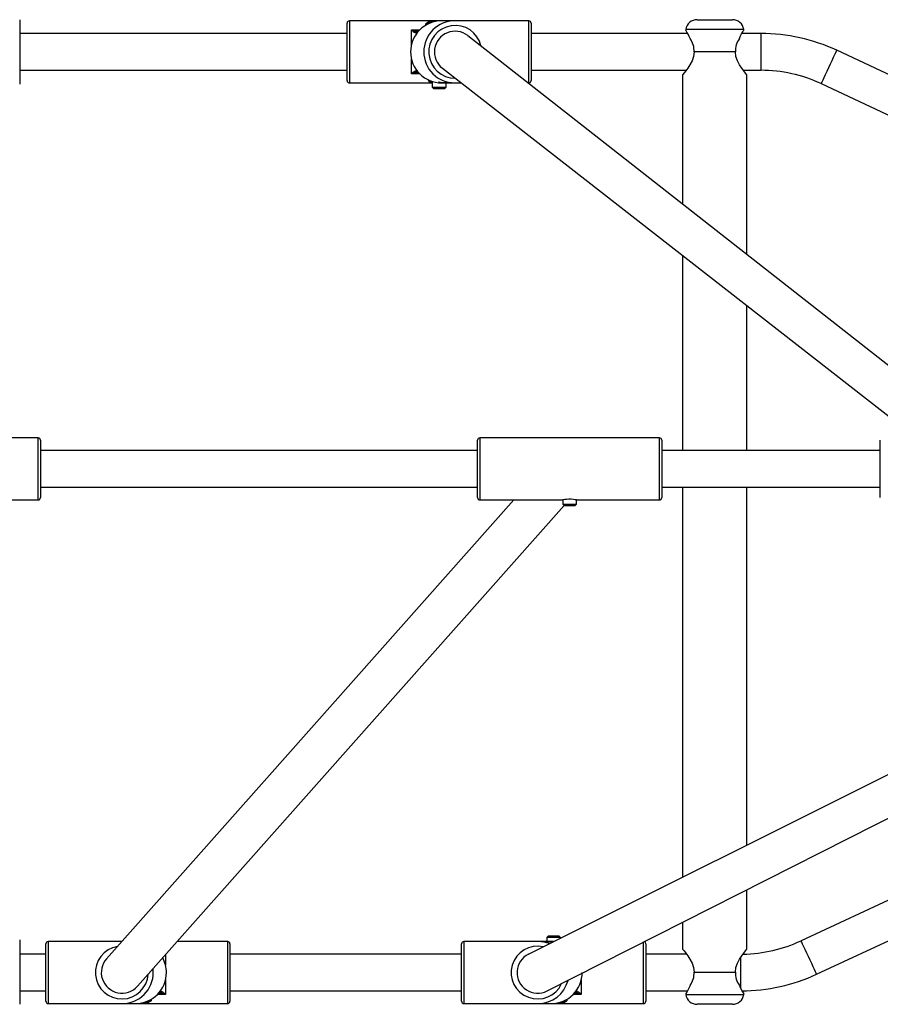
# Model space of a CAD drawing. Units: millimetres. Extents: x -4534 to 405805, y -3372 to 3433.
# Drawn here: x 330 to 704, y 1505 to 1933 of the extents above; entities that cross this region are included whole.
import ezdxf

# ---------------------------------------------------------------- set-up
doc = ezdxf.new("R2010")
doc.units = ezdxf.units.MM
doc.layers.add('Toestel 2D', color=7, linetype='Continuous', lineweight=20)
doc.layers.add('VP-EQ', color=7, linetype='Continuous', true_color=0x8a3492)

# ---------------------------------------------------------------- blocks, each defined once
blk = doc.blocks.new('16092')
at = {"layer": 'VP-EQ', "color": 0, "linetype": 'Continuous', "lineweight": 25}
for p, q in [((1555.487, -335.6), (1555.487, -338.4)), ((1569.714, -338.25), (1569.714, -335.75)), ((1573.822, -335.65), (1569.814, -335.65)), ((1569.814, -335.65), (1569.814, -338.35)), ((1573.138, -335.773), (1573.164, -335.758)), ((1573.138, -335.837), (1573.138, -335.773)), ((1573.264, -335.7), (1573.162, -335.759)), ((1573.459, -335.7), (1573.264, -335.7)), ((1574.392, -335.65), (1573.822, -335.65)), ((1577.614, -335.65), (1574.392, -335.65)), ((1577.614, -338.35), (1577.614, -335.65)), ((1577.714, -335.75), (1577.714, -338.25)), ((1584.927, -335.6), (1586.459, -335.6)), ((1569.714, -336.2), (1555.487, -336.2)), ((1572.514, -336.686), (1572.514, -336.042)), ((1572.514, -336.042), (1572.874, -336.042)), ((1572.714, -336.2), (1572.714, -336.235)), ((1572.738, -336.2), (1572.714, -336.2)), ((1572.74, -336.1), (1572.814, -336.1)), ((1572.814, -336.1), (1572.819, -336.1)), ((1584.519, -336.2), (1577.714, -336.2)), ((1584.432, -336.029), (1584.429, -336.05)), ((1586.954, -336.029), (1584.432, -336.029)), ((1587.695, -336.2), (1586.867, -336.2)), ((1586.957, -336.05), (1586.954, -336.029)), ((1587.695, -336.2), (1587.695, -337.8)), ((1586.588, -337), (1584.799, -337)), ((1601.533, -341.846), (1590.991, -336.931)), ((1572.514, -337.958), (1572.514, -337.314)), ((1555.487, -337.8), (1569.714, -337.8)), ((1572.874, -337.958), (1572.514, -337.958)), ((1572.714, -337.765), (1572.714, -337.8)), ((1572.714, -337.8), (1572.738, -337.8)), ((1572.819, -337.9), (1572.814, -337.9)), ((1577.714, -337.8), (1584.451, -337.8)), ((1584.293, -338), (1584.293, -343.611)), ((1586.936, -337.8), (1587.695, -337.8)), ((1587.093, -345.807), (1587.093, -338)), ((1569.814, -338.35), (1573.414, -338.35)), ((1573.239, -338.216), (1573.239, -338.225)), ((1573.239, -338.225), (1573.256, -338.225)), ((1573.314, -338.3), (1573.459, -338.3)), ((1573.414, -338.3), (1573.414, -338.53)), ((1573.414, -338.53), (1573.484, -338.6)), ((1573.414, -338.53), (1574.014, -338.53)), ((1573.822, -338.35), (1573.984, -338.35)), ((1573.944, -338.6), (1574.014, -338.53)), ((1574.014, -338.53), (1574.014, -338.349)), ((1574.04, -338.35), (1574.252, -338.35)), ((1574.308, -338.35), (1574.392, -338.35)), ((1574.392, -338.35), (1574.676, -338.35)), ((1577.585, -338.35), (1577.614, -338.35)), ((1590.315, -338.381), (1600.769, -343.255)), ((1573.944, -338.6), (1573.484, -338.6)), ((1584.293, -345.852), (1584.293, -354.327)), ((1587.093, -354.327), (1587.093, -348.036)), ((1556.287, -353.777), (1548.487, -353.777)), ((1556.287, -356.477), (1556.287, -353.777)), ((1556.387, -353.877), (1556.387, -356.377)), ((1575.387, -356.377), (1575.387, -353.877)), ((1583.287, -353.777), (1575.487, -353.777)), ((1575.487, -353.777), (1575.487, -356.477)), ((1583.287, -356.477), (1583.287, -353.777)), ((1583.387, -353.877), (1583.387, -356.377)), ((1592.887, -356.377), (1592.887, -353.877)), ((1575.387, -354.327), (1556.387, -354.327)), ((1592.887, -354.327), (1583.387, -354.327)), ((1556.387, -355.927), (1575.387, -355.927)), ((1583.387, -355.927), (1592.887, -355.927)), ((1584.293, -355.927), (1584.293, -372.872)), ((1587.093, -371.473), (1587.093, -355.927)), ((1552.687, -356.477), (1556.287, -356.477)), ((1575.487, -356.477), (1579.091, -356.477)), ((1579.087, -356.477), (1579.087, -356.657)), ((1579.687, -356.657), (1579.687, -356.477)), ((1579.687, -356.477), (1583.287, -356.477)), ((1579.087, -356.657), (1579.157, -356.727)), ((1579.087, -356.657), (1579.26, -356.657)), ((1579.29, -356.727), (1579.157, -356.727)), ((1579.26, -356.657), (1579.687, -356.657)), ((1579.617, -356.727), (1579.29, -356.727)), ((1579.617, -356.727), (1579.687, -356.657)), ((1600.601, -370.436), (1589.443, -375.639)), ((1590.119, -377.089), (1601.347, -371.854)), ((1587.093, -376), (1587.093, -373.417)), ((1584.293, -374.837), (1584.293, -376)), ((1555.487, -375.6), (1555.487, -378.4)), ((1556.625, -378.27), (1556.625, -375.77)), ((1556.725, -375.67), (1556.725, -378.37)), ((1559.928, -375.67), (1556.725, -375.67)), ((1564.525, -375.67), (1562.332, -375.67)), ((1564.525, -378.37), (1564.525, -375.67)), ((1564.625, -375.77), (1564.625, -378.27)), ((1574.693, -378.27), (1574.693, -375.77)), ((1578.014, -375.67), (1574.793, -375.67)), ((1574.793, -375.67), (1574.793, -378.37)), ((1578.099, -375.67), (1578.014, -375.67)), ((1578.367, -375.67), (1578.155, -375.67)), ((1578.463, -375.42), (1578.393, -375.49)), ((1578.393, -375.49), (1578.393, -375.671)), ((1578.993, -375.49), (1578.393, -375.49)), ((1578.585, -375.67), (1578.423, -375.67)), ((1578.463, -375.42), (1578.923, -375.42)), ((1578.993, -375.49), (1578.923, -375.42)), ((1578.993, -375.518), (1578.993, -375.49)), ((1582.593, -378.37), (1582.593, -375.699)), ((1582.693, -375.77), (1582.693, -378.27)), ((1556.625, -376.22), (1555.487, -376.22)), ((1561.825, -376.24), (1561.825, -376.706)), ((1574.693, -376.22), (1564.625, -376.22)), ((1584.465, -376.22), (1582.693, -376.22)), ((1586.823, -377.72), (1586.823, -376.351)), ((1584.799, -377), (1586.588, -377)), ((1561.825, -377.334), (1561.825, -377.978)), ((1579.893, -377.334), (1579.893, -377.978)), ((1555.487, -377.82), (1556.625, -377.82)), ((1561.525, -377.92), (1561.52, -377.92)), ((1561.599, -377.92), (1561.525, -377.92)), ((1561.601, -377.82), (1561.625, -377.82)), ((1561.625, -377.82), (1561.625, -377.785)), ((1564.625, -377.82), (1574.693, -377.82)), ((1579.593, -377.92), (1579.588, -377.92)), ((1579.666, -377.92), (1579.593, -377.92)), ((1579.668, -377.82), (1579.693, -377.82)), ((1579.693, -377.82), (1579.693, -377.785)), ((1582.693, -377.82), (1584.508, -377.82)), ((1560.88, -378.32), (1561.075, -378.32)), ((1561.075, -378.32), (1561.177, -378.261)), ((1561.201, -378.246), (1561.175, -378.262)), ((1561.201, -378.183), (1561.201, -378.246)), ((1561.825, -377.978), (1561.465, -377.978)), ((1578.948, -378.32), (1579.143, -378.32)), ((1579.143, -378.32), (1579.245, -378.261)), ((1579.268, -378.246), (1579.243, -378.262)), ((1579.268, -378.183), (1579.268, -378.246)), ((1579.893, -377.978), (1579.533, -377.978)), ((1584.429, -377.949), (1584.432, -377.97)), ((1584.432, -377.97), (1586.954, -377.97)), ((1586.954, -377.97), (1586.957, -377.949)), ((1556.725, -378.37), (1559.947, -378.37)), ((1559.947, -378.37), (1560.517, -378.37)), ((1560.517, -378.37), (1564.525, -378.37)), ((1574.793, -378.37), (1578.014, -378.37)), ((1578.014, -378.37), (1578.585, -378.37)), ((1578.585, -378.37), (1582.593, -378.37)), ((1586.459, -378.4), (1584.927, -378.4))]:
    blk.add_line(p, q, dxfattribs=at)
at = {"layer": 'VP-EQ', "color": 0}
for p, q in [((1574.962, -336.293), (1597.256, -353.777)), ((1573.854, -337.709), (1594.453, -353.777)), ((1559.262, -376.42), (1576.967, -356.477)), ((1577.598, -376.215), (1617.123, -356.477)), ((1578.406, -377.821), (1620.511, -356.477)), ((1560.604, -377.616), (1579.151, -356.721))]:
    blk.add_line(p, q, dxfattribs=at)
at = {"layer": 'VP-EQ', "color": 0, "linetype": 'Continuous', "lineweight": 25, "flags": 128}
for points in [[(1573.362, -335.746), (1573.292, -335.729), (1573.138, -335.773)], [(1572.714, -336.2), (1572.695, -336.176), (1572.665, -336.161)], [(1586.761, -336.42), (1586.801, -336.327), (1586.86, -336.212), (1586.911, -336.125), (1586.945, -336.069), (1586.957, -336.05), (1586.957, -336.05)], [(1584.799, -337), (1584.772, -337.203), (1584.704, -337.391), (1584.616, -337.557), (1584.522, -337.702), (1584.434, -337.823), (1584.36, -337.917), (1584.311, -337.978), (1584.293, -338), (1584.293, -338)], [(1587.093, -338), (1587.076, -337.979), (1587.027, -337.918), (1586.953, -337.824), (1586.865, -337.702), (1586.771, -337.558), (1586.682, -337.391), (1586.614, -337.204), (1586.588, -337)], [(1590.991, -336.931), (1590.989, -336.935), (1590.973, -336.969), (1590.943, -337.034), (1590.898, -337.129), (1590.843, -337.249), (1590.778, -337.387), (1590.708, -337.538), (1590.635, -337.695), (1590.563, -337.85), (1590.495, -337.995), (1590.434, -338.125), (1590.384, -338.233), (1590.346, -338.314), (1590.323, -338.364), (1590.315, -338.381), (1590.315, -338.381)], [(1572.665, -337.838), (1572.695, -337.823), (1572.714, -337.8)], [(1573.984, -338.349), (1573.951, -338.349), (1573.851, -338.343), (1573.768, -338.331), (1573.711, -338.318), (1573.687, -338.311), (1573.7, -338.312), (1573.746, -338.32), (1573.821, -338.333), (1573.92, -338.345), (1574.029, -338.35), (1574.04, -338.349)], [(1574.252, -338.349), (1574.219, -338.349), (1574.119, -338.343), (1574.037, -338.331), (1573.979, -338.318), (1573.955, -338.311), (1573.968, -338.312), (1574.014, -338.32), (1574.089, -338.333), (1574.188, -338.345), (1574.297, -338.35), (1574.308, -338.349)], [(1579.687, -356.477), (1579.671, -356.474), (1579.624, -356.465), (1579.549, -356.454), (1579.456, -356.445), (1579.356, -356.444), (1579.261, -356.45), (1579.18, -356.46), (1579.12, -356.47), (1579.09, -356.477), (1579.091, -356.476)], [(1578.155, -375.671), (1578.188, -375.67), (1578.287, -375.677), (1578.37, -375.688), (1578.428, -375.701), (1578.451, -375.709), (1578.439, -375.708), (1578.393, -375.699), (1578.317, -375.687), (1578.219, -375.675), (1578.11, -375.67), (1578.099, -375.67)], [(1578.638, -375.696), (1578.585, -375.687), (1578.487, -375.675), (1578.378, -375.67), (1578.367, -375.67)], [(1578.423, -375.671), (1578.456, -375.67), (1578.555, -375.677), (1578.638, -375.688), (1578.648, -375.691)], [(1590.119, -377.089), (1590.118, -377.085), (1590.102, -377.051), (1590.071, -376.985), (1590.027, -376.89), (1589.971, -376.771), (1589.907, -376.632), (1589.836, -376.481), (1589.763, -376.325), (1589.691, -376.17), (1589.623, -376.024), (1589.563, -375.895), (1589.512, -375.787), (1589.475, -375.706), (1589.451, -375.656), (1589.443, -375.639), (1589.443, -375.639)], [(1584.293, -376), (1584.31, -376.021), (1584.359, -376.081), (1584.433, -376.175), (1584.521, -376.297), (1584.615, -376.442), (1584.704, -376.608), (1584.772, -376.796), (1584.799, -377)], [(1586.588, -377), (1586.614, -376.796), (1586.682, -376.609), (1586.77, -376.443), (1586.864, -376.298), (1586.952, -376.177), (1587.026, -376.082), (1587.075, -376.021), (1587.093, -376), (1587.093, -376)], [(1561.625, -377.82), (1561.644, -377.843), (1561.674, -377.858)], [(1579.693, -377.82), (1579.712, -377.843), (1579.742, -377.858)], [(1584.625, -377.58), (1584.585, -377.672), (1584.526, -377.788), (1584.476, -377.875), (1584.441, -377.93), (1584.429, -377.949), (1584.429, -377.949)], [(1560.977, -378.273), (1561.047, -378.291), (1561.201, -378.246)], [(1579.045, -378.273), (1579.115, -378.291), (1579.268, -378.246)]]:
    blk.add_lwpolyline(points, dxfattribs=at)
at = {"layer": 'VP-EQ', "color": 0, "linetype": 'Continuous', "lineweight": 25}
for centre, radius, start, end in [((1569.814, -335.75), 0.1, 90, 180), ((1573.824, -336.997), 1.347, 90.1018, 180.1131), ((1574.395, -336.997), 1.347, 90.1018, 180.1131), ((1574.413, -336.999), 1.149, 13.0742, 270.2211), ((1577.614, -335.75), 0.1, 360, 90), ((1584.927, -336.1), 0.5, 90, 171.8699), ((1586.459, -336.1), 0.5, 8.1301, 90), ((1572.979, -335.607), 0.637, 223.0101, 240.412), ((1572.804, -335.38), 0.722, 246.3122, 264.9744), ((1572.745, -336.183), 0.0837, 93.4613, 164.6247), ((1572.814, -336.2), 0.1, 90, 180), ((1574.407, -337), 0.899, 51.8945, 232.0441), ((1582.644, -337.236), 2.143, 22.3806, 33.588), ((1587.695, -344), 7.8, 65, 90), ((1583.797, -336.983), 1.002, 359.0621, 34.2314), ((1587.589, -336.983), 1.001, 145.7571, 180.9495), ((1573.824, -337.002), 1.347, 179.8869, 269.8982), ((1574.395, -337.002), 1.347, 179.8869, 269.8982), ((1572.979, -338.392), 0.637, 119.588, 136.9899), ((1572.804, -338.619), 0.722, 95.0256, 113.6878), ((1572.745, -337.816), 0.0837, 195.3753, 266.5387), ((1572.814, -337.8), 0.1, 180, 270), ((1587.695, -344), 6.2, 65, 90), ((1569.814, -338.25), 0.1, 180, 270), ((1573.314, -338.225), 0.075, 180, 270), ((1577.614, -338.25), 0.1, 270, 360), ((1556.287, -353.877), 0.1, 0, 90), ((1575.487, -353.877), 0.1, 90, 180), ((1583.287, -353.877), 0.1, 0, 90), ((1556.287, -356.377), 0.1, 270, 0), ((1575.487, -356.377), 0.1, 180, 270), ((1583.287, -356.377), 0.1, 270, 0), ((1556.725, -375.77), 0.1, 90, 180), ((1564.525, -375.77), 0.1, 360, 90), ((1574.793, -375.77), 0.1, 90, 180), ((1578.012, -377.017), 1.347, 68.5964, 89.8981), ((1578.583, -377.017), 1.347, 85.7555, 89.8981), ((1582.593, -375.77), 0.1, 360, 66.2983), ((1586.823, -370.02), 6.2, 270.9577, 295), ((1559.926, -377.02), 1.149, 99.6345, 356.6395), ((1577.994, -377.02), 1.149, 77.9148, 335.2555), ((1559.932, -377.019), 0.899, 138.2015, 318.4083), ((1560.515, -377.017), 1.347, 359.8871, 28.253), ((1577.999, -377.019), 0.899, 116.5365, 296.8812), ((1559.944, -377.022), 1.347, 270.1021, 0.113), ((1560.515, -377.022), 1.347, 270.1022, 0.1127), ((1559.944, -377.017), 1.347, 359.8868, 7.007), ((1578.583, -377.022), 1.347, 270.1021, 0.1129), ((1583.798, -377.016), 1.001, 325.7573, 0.9493), ((1587.589, -377.016), 1.002, 179.062, 214.2315), ((1578.012, -377.022), 1.347, 270.1021, 345.5092), ((1586.823, -370.02), 7.8, 270.2706, 295), ((1561.525, -377.82), 0.1, 270, 360), ((1561.594, -377.836), 0.0837, 273.4665, 344.6195), ((1561.535, -378.641), 0.724, 66.343, 84.9443), ((1561.358, -378.415), 0.64, 43.0567, 60.366), ((1579.593, -377.82), 0.1, 270, 360), ((1579.661, -377.836), 0.0837, 273.4676, 344.6184), ((1579.602, -378.641), 0.724, 66.3428, 84.9445), ((1579.423, -378.418), 0.644, 43.105, 60.3177), ((1588.743, -376.764), 2.143, 202.3808, 213.5876), ((1556.725, -378.27), 0.1, 180, 270), ((1564.525, -378.27), 0.1, 270, 360), ((1574.793, -378.27), 0.1, 180, 270), ((1582.593, -378.27), 0.1, 270, 360), ((1584.927, -377.9), 0.5, 188.1301, 270), ((1586.459, -377.9), 0.5, 270, 351.8699)]:
    blk.add_arc(centre, radius, start, end, dxfattribs=at)
blk = doc.blocks.new('VPL-07-1609')
at = {"layer": 'Toestel 2D', "color": 0, "xscale": 10, "yscale": 10, "zscale": 10}
blk.add_blockref('16092', (-15225.06, 5289.27), dxfattribs=at)

msp = doc.modelspace()

# ---------------------------------------------------------------- block references
msp.add_blockref('VPL-07-1609', (0, 0))

doc.saveas('drawing.dxf')
